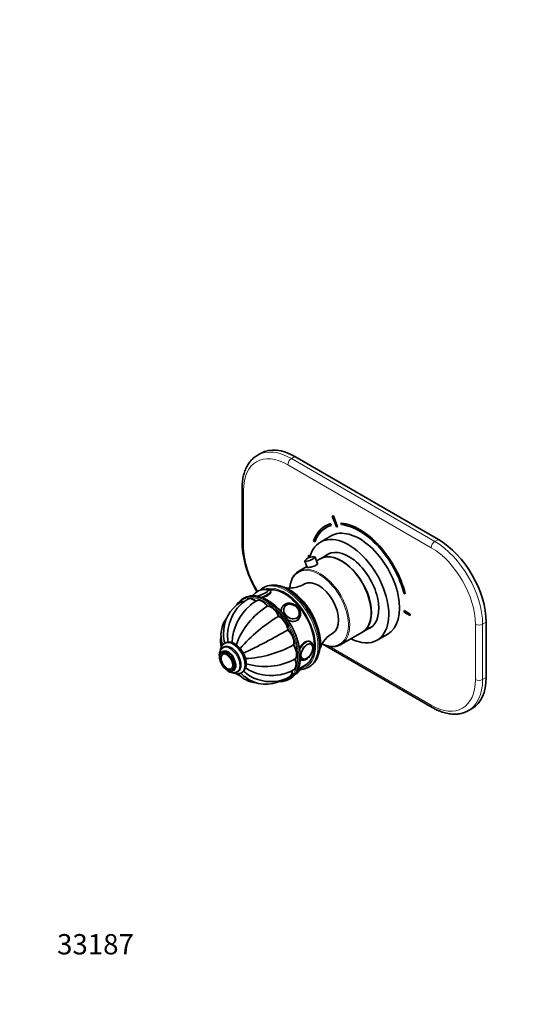
# Model space of a CAD drawing. Units: millimetres. Extents: x 0 to 809, y 0 to 1164.
# Drawn here: x 0 to 306, y 0 to 582 of the extents above; entities that cross this region are included whole.
import ezdxf
from ezdxf import colors
from ezdxf.entities.mleader import LeaderData, LeaderLine
from ezdxf.math import Vec2, Vec3

# ---------------------------------------------------------------- set-up
doc = ezdxf.new("R2010")
doc.units = ezdxf.units.MM
doc.layers.add('DV6_Défaut', color=7, linetype='Continuous')
doc.layers.add('Défaut', color=7, linetype='Continuous')

# ---------------------------------------------------------------- blocks, each defined once
blk = doc.blocks.new('_DOT')
at = {"color": 0}
blk.add_line((0, 0), (-1, 0), dxfattribs=at)
at = {"color": 0, "const_width": 0.333}
blk.add_lwpolyline([(-0.1665, 0, 1), (0.1665, 0, 1)], format="xyb", close=True, dxfattribs=at)
blk = doc.blocks.new('SE5')
at = {"layer": 'DV6_Défaut', "color": 7, "linetype": 'Continuous', "lineweight": 35}
for p, q in [((142.84, 325.8), (140.72, 324.58)), ((247.69, 274.83), (162.84, 323.82)), ((131.55, 305.04), (131.55, 272.38)), ((184.93, 288.59), (185, 288.63)), ((184.93, 288.59), (187.37, 282.21)), ((185.54, 288.64), (185.61, 288.68)), ((187.99, 282.26), (185.54, 288.64)), ((188.06, 282.3), (185.61, 288.68)), ((180.77, 282.71), (180.7, 282.67)), ((183.77, 283.97), (183.84, 284.01)), ((184.19, 283.07), (183.77, 283.97)), ((184.26, 283.12), (183.84, 284.01)), ((184.19, 283.07), (184.26, 283.12)), ((187.99, 282.26), (188.06, 282.3)), ((190.07, 284.47), (190.14, 284.51)), ((190.07, 284.47), (190.34, 283.56)), ((173.87, 273.98), (174.54, 273.33)), ((184.27, 276.9), (177.91, 273.22)), ((174.54, 273.33), (174.61, 273.37)), ((168.66, 261.97), (170.1, 258.21)), ((170.9, 265.36), (170.97, 265.4)), ((171.86, 264.8), (170.9, 265.36)), ((170.9, 265.36), (170.9, 264.54)), ((170.9, 264.54), (171.53, 264.18)), ((171.88, 264.87), (170.97, 265.4)), ((176.21, 260.44), (174.73, 264.29)), ((177.77, 263.33), (175.58, 262.07)), ((183.53, 266.66), (177.92, 263.41)), ((169.88, 258.78), (165.05, 255.98)), ((144.6, 246.49), (143.89, 246.08)), ((132.68, 240.19), (131.98, 239.78)), ((135.06, 239.6), (134.99, 239.56)), ((148.49, 244.01), (148.4, 244.25)), ((227.37, 242.83), (228.04, 242.71)), ((228.04, 242.71), (228.11, 242.75)), ((130.99, 237.88), (130.92, 237.84)), ((140.17, 238.6), (140.1, 238.56)), ((146.65, 235.38), (146.58, 235.34)), ((155.6, 235.25), (155.24, 234.76)), ((156.71, 235.08), (156.65, 234.99)), ((153.3, 229.43), (153.23, 229.38)), ((164.76, 229.16), (164.82, 229.25)), ((164.98, 227.75), (165.34, 228.25)), ((227.47, 232.7), (227.54, 232.74)), ((227.47, 232.7), (227.47, 231.88)), ((231, 230.66), (227.47, 232.7)), ((227.47, 231.88), (231, 229.84)), ((231.07, 230.7), (227.54, 232.74)), ((231, 230.66), (231.07, 230.7)), ((231, 229.84), (231, 230.66)), ((231, 229.84), (231.07, 229.88)), ((231.07, 229.88), (231.07, 230.7)), ((158.75, 221.39), (158.68, 221.35)), ((202.92, 220.11), (208.53, 223.35)), ((275.98, 193.18), (275.98, 225.84)), ((190.05, 212.68), (202.77, 220.03)), ((211.41, 215.2), (217.77, 218.88)), ((120.95, 211.19), (120.25, 210.78)), ((121.49, 213.52), (121.14, 213.31)), ((162.15, 212.5), (162.08, 212.46)), ((172.23, 214.14), (171.53, 214.55)), ((172.31, 212.93), (172.3, 212.93)), ((179.26, 212.9), (244.07, 175.48)), ((120.31, 208.22), (119.6, 207.81)), ((120.24, 207.01), (120.23, 207.01)), ((163.01, 204.1), (162.94, 204.06)), ((165.97, 203.9), (166.17, 203.78)), ((167.25, 204.32), (167.26, 204.31)), ((125.22, 198.36), (125.24, 198.37)), ((164.75, 198.08), (169.19, 200.64)), ((165.86, 198.67), (165.84, 198.71)), ((170.89, 199.32), (171.6, 199.72)), ((125.6, 197.42), (126.31, 197.82)), ((128.5, 196.49), (129.2, 196.9)), ((131.14, 195.99), (131.49, 196.2)), ((159.48, 192.15), (160.18, 192.55)), ((159.68, 193.59), (159.75, 193.63)), ((162.1, 197.75), (162.17, 197.79)), ((265.57, 173.65), (267.69, 174.87))]:
    blk.add_line(p, q, dxfattribs=at)
at = {"layer": 'DV6_Défaut', "color": 7, "linetype": 'Continuous', "lineweight": 18}
for p, q in [((162.84, 323.82), (160.72, 322.6)), ((160.72, 322.6), (245.57, 273.61)), ((243.45, 269.93), (158.6, 318.92)), ((132.43, 303.82), (132.43, 271.16)), ((245.57, 273.61), (247.69, 274.83)), ((269.61, 191.96), (269.61, 224.62)), ((275.98, 225.84), (273.85, 224.62)), ((273.85, 224.62), (273.85, 191.96)), ((183.13, 211.68), (243.45, 176.85)), ((273.85, 191.96), (275.98, 193.18))]:
    blk.add_line(p, q, dxfattribs=at)
at = {"layer": 'DV6_Défaut', "color": 7, "linetype": 'Continuous', "lineweight": 35}
for centre, radius, start, end in [((192.49, 275.62), 61.03, 183.04421, 211.36793), ((173.54, 258.35), 6.17, 94.45241, 140.03582), ((173.52, 258.87), 5.65, 81.11198, 94.67673), ((145.08, 236.16), 9.02, 94.4839, 141.05515), ((145.08, 236.73), 8.45, 80.51921, 94.77002), ((149.59, 237.97), 9.85, 93.75509, 121.19223), ((159.79, 257.55), 11.49, 255.7045, 275.75934), ((159.34, 264.63), 18.58, 274.93589, 299.67564), ((147.32, 218.97), 24, 121.1208, 160.67133), ((137.33, 235.14), 6.35, 93.30719, 102.47148), ((141.56, 219.81), 20.94, 120.75404, 182.67449), ((156.28, 212.53), 30.63, 130.53888, 177.64054), ((170.06, 197.46), 44.57, 121.89659, 160.25974), ((152.76, 216.59), 25.36, 120.13194, 130.46784), ((159.74, 230.72), 5.79, 37.76257, 94.79694), ((160.43, 231.08), 5.03, 11.05783, 39.3216), ((136.64, 218.09), 17.58, 143.7598, 197.38469), ((200.77, 149.32), 93.12, 120.75139, 139.06185), ((146.24, 218.26), 23.23, 158.1176, 190.32002), ((-42.45, 571.81), 404.08, 295.6304, 299.83975), ((131.7, 214.34), 12.88, 168.31927, 194.67446), ((137.75, 218.92), 17.18, 180.31065, 198.331), ((193.39, 204.95), 16.61, 119.13136, 160.64827), ((123.72, 209.69), 4.42, 94.00971, 119.90049), ((130.44, 269.73), 65.43, 272.74297, 298.851), ((128.1, 206.67), 4.08, 32.16517, 35.41267), ((145.2, 237.69), 38.02, 252.83852, 297.68108), ((168.34, 206.16), 2.12, 239.39713, 291.171), ((124.26, 199.92), 1.82, 261.54604, 303.43823), ((148.52, 221.85), 27.47, 236.99455, 278.92716), ((134.58, 203.78), 10.56, 231.99644, 246.62856), ((141.28, 206.32), 16.31, 221.90273, 264.93425), ((142.4, 205.8), 15.24, 220.84438, 233.45482), ((146.92, 211.8), 20.75, 225.76675, 252.90362), ((145.69, 208.89), 19.7, 231.09284, 298.89878), ((148.59, 213.58), 22.86, 250.18827, 298.81277), ((149.65, 219.56), 25.12, 277.19876, 299.52947), ((157.98, 202.45), 9, 303.39652, 318.48373)]:
    blk.add_arc(centre, radius, start, end, dxfattribs=at)
at = {"layer": 'DV6_Défaut', "color": 7, "linetype": 'Continuous', "lineweight": 18}
for centre, major_axis, ratio, start_param, end_param in [((160.72, 289.94), (20, -34.64), 0.57735, 2.356194, 3.14278), ((158.6, 288.71), (18.5, -32.04), 0.57735, 2.356194, 3.926991), ((160.72, 320.15), (-1.5, -2.6), 0.57735, 3.926991, 5.497787), ((134.55, 305.04), (3, 0), 0.57735, 3.141402, 3.926991), ((245.57, 271.16), (-1.5, -2.6), 0.57735, 3.926991, 5.497787), ((245.57, 240.95), (-20, 34.64), 0.57735, 3.926991, 5.497787), ((134.55, 272.38), (3, 0), 0.57735, 3.141593, 3.926991), ((158.6, 256.05), (-18.5, 32.04), 0.57735, 0.785398, 1.610201), ((243.45, 239.72), (18.5, -32.04), 0.57735, 0.785398, 2.356194), ((177.19, 234.13), (-12.25, 21.22), 0.57735, 2.457858, 6.283185), ((177.55, 234.33), (12.5, -21.65), 0.57735, 0.209448, 2.925175), ((157.39, 222.7), (13.5, -23.38), 0.57735, 0, 3.138277), ((158.1, 223.11), (-13.5, 23.38), 0.57735, 3.141593, 6.283185), ((177.19, 234.13), (-12.25, 21.22), 0.57735, 0, 0.683877), ((142.41, 243.1), (-4.52, -1.73), 0.216815, 0.960562, 3.504525), ((156.69, 222.29), (-13, 22.52), 0.57735, 2.879219, 6.242125), ((145.37, 215.76), (-13.5, 23.38), 0.57735, 0, 0.227203), ((145.37, 215.76), (-13.5, 23.38), 0.57735, 2.841048, 6.283185), ((145.73, 215.96), (13.75, -23.82), 0.57735, 0.207198, 2.925179), ((146.43, 216.37), (-13.75, 23.82), 0.57735, 3.357001, 6.073605), ((142.79, 242.1), (-5.6, -2.15), 0.216815, 1.464213, 3.14174), ((160.47, 231.75), (-4.87, 3.5), 0.790128, 0, 0.727253), ((160.47, 231.75), (-4.87, 3.5), 0.790128, 6.281465, 6.283185), ((160.47, 231.75), (-4.87, 3.5), 0.790128, 1.704832, 3.14344), ((271.73, 225.84), (-3, 0), 0.57735, 0.785398, 2.356194), ((123.31, 203.02), (3.37, -5.85), 0.57735, 0, 3.792142), ((125.08, 204.04), (4.25, -7.36), 0.57735, 0, 3.405087), ((124.37, 203.63), (4.12, -7.14), 0.57735, 0, 3.134395), ((126.14, 204.65), (5, -8.66), 0.57735, 0, 3.139228), ((126.49, 204.86), (5, -8.66), 0.57735, 0, 3.141593), ((169.2, 208.96), (3.03, 5.18), 0.573313, 0.009019, 1.775375), ((169.98, 208.51), (2.45, 4.18), 0.573313, 0, 3.701387), ((169.98, 208.51), (2.45, 4.18), 0.573313, 5.501247, 6.283185), ((122.54, 202.57), (2.42, -4.19), 0.57735, 0, 4.443622), ((169.2, 208.96), (3.03, 5.18), 0.573313, 3.06885, 3.124865), ((122.54, 202.57), (2.42, -4.19), 0.57735, 5.875423, 6.283185), ((160.26, 196.52), (5.6, 2.15), 0.216815, 5.436477, 6.283185), ((157.39, 222.7), (13.5, -23.38), 0.57735, 6.281748, 6.283185), ((123.31, 203.02), (3.37, -5.85), 0.57735, 5.632636, 6.283185), ((125.08, 204.04), (4.25, -7.36), 0.57735, 6.034282, 6.283185), ((124.37, 203.63), (4.12, -7.14), 0.57735, 6.279971, 6.283185), ((126.14, 204.65), (5, -8.66), 0.57735, 6.281514, 6.283185), ((243.45, 207.06), (-18.5, 32.04), 0.57735, 2.356194, 3.926991), ((245.57, 208.29), (-20, 34.64), 0.57735, 3.14278, 3.926991), ((271.73, 193.18), (3, 0), 0.57735, 3.926991, 5.497787), ((245.57, 178.08), (1.5, 2.6), 0.57735, 2.356194, 3.141404)]:
    blk.add_ellipse(centre, major_axis=major_axis, ratio=ratio, start_param=start_param, end_param=end_param, dxfattribs=at)
at = {"layer": 'DV6_Défaut', "color": 7, "linetype": 'Continuous', "lineweight": 35}
for centre, major_axis, ratio, start_param, end_param in [((162.84, 291.16), (20, -34.64), 0.57735, 2.356194, 3.141593), ((200.95, 247.6), (-22.5, 38.97), 0.57735, -0.279879, -0.257656), ((201.02, 247.64), (-22.5, 38.97), 0.57735, -0.279879, -0.257656), ((200.95, 247.6), (20.25, -35.07), 0.57735, 2.999696, 3.595979), ((200.95, 247.6), (19.75, -34.21), 0.57735, 2.999696, 3.595979), ((201.02, 247.64), (19.75, -34.21), 0.57735, 3.141593, 3.595979), ((201.02, 247.64), (20.25, -35.07), 0.57735, 2.999696, 3.141593), ((201.02, 247.89), (16.75, -29.01), 0.57735, 0, 3.141593), ((200.95, 247.6), (-19, 32.91), 0.57735, -0.281926, -0.255609), ((200.95, 247.6), (20.25, -35.07), 0.57735, 1.11641, 2.745955), ((201.02, 247.64), (20.25, -35.07), 0.57735, 1.11641, 2.745955), ((200.95, 247.6), (-19.75, 34.21), 0.57735, 4.258003, 5.887548), ((194.66, 244.21), (16.75, -29.01), 0.57735, 0, 3.674634), ((247.69, 242.17), (-20, 34.64), 0.57735, 3.926991, 5.497787), ((194.66, 244.21), (12.58, -21.78), 0.57735, 0, 3.250864), ((171.7, 263.13), (-3.03, -1.16), 0.216815, 5.914018, 6.283185), ((171.7, 263.13), (-3.03, -1.16), 0.216815, 0, 3.510323), ((190.27, 241.68), (-12.5, 21.65), 0.57735, 3.141593, 6.283185), ((190.42, 241.76), (12.5, -21.65), 0.57735, 0, 3.14725), ((195.37, 244.62), (12.58, -21.78), 0.57735, 3.169712, 3.250864), ((197.49, 245.85), (-12.59, 21.81), 0.57735, 0.119288, 0.122255), ((177.55, 234.33), (12.5, -21.65), 0.57735, 2.925175, 3.356536), ((176.84, 233.93), (8.38, -14.51), 0.57735, 0.009971, 3.131756), ((142.44, 243.01), (-4.67, -1.79), 0.216815, 1.043461, 3.52786), ((157.39, 222.7), (13.5, -23.38), 0.57735, 3.138277, 3.141593), ((156.69, 222.29), (12.5, -21.65), 0.57735, 0, 2.894699), ((159.52, 223.92), (13, -22.52), 0.57735, 0.41389, 2.746535), ((145.73, 215.96), (13.75, -23.82), 0.57735, 2.925179, 3.357231), ((146.43, 216.37), (-13.75, 23.82), 0.57735, 6.073605, 6.283185), ((138.42, 233.45), (3.5, -6.06), 0.57735, 2.101915, 3.141423), ((138.49, 233.49), (3.5, -6.06), 0.57735, 2.101915, 3.141593), ((138.56, 233.53), (3.5, -6.06), 0.57735, 2.101915, 3.141593), ((142.44, 243.01), (-4.67, -1.79), 0.216815, -0.390333, -0.216178), ((142.41, 243.1), (-4.52, -1.73), 0.216815, -0.359741, -0.206074), ((143.53, 232.46), (3.5, -6.06), 0.57735, 1.709216, 3.141745), ((143.6, 232.5), (3.5, -6.06), 0.57735, 1.709216, 3.141593), ((143.67, 232.54), (3.5, -6.06), 0.57735, 1.709216, 3.141593), ((134.42, 231.78), (3.5, -6.06), 0.57735, 2.705827, 3.166951), ((134.35, 231.74), (3.5, -6.06), 0.57735, 2.703229, 3.141773), ((134.49, 231.82), (3.5, -6.06), 0.57735, 2.708212, 3.141593), ((148.89, 228.91), (-3.5, 6.06), 0.57735, 4.45811, 5.99993), ((148.96, 228.95), (-3.5, 6.06), 0.57735, 4.45811, 5.99993), ((149.04, 228.99), (-3.5, 6.06), 0.57735, 4.45811, 5.99993), ((160.77, 232.16), (-4.05, 2.91), 0.790128, 0, 0.040878), ((160.77, 232.16), (-4.05, 2.91), 0.790128, 5.573802, 6.283185), ((153.7, 223.35), (-3.5, 6.06), 0.57735, 4.065411, 5.607231), ((153.77, 223.39), (-3.5, 6.06), 0.57735, 4.065411, 5.607231), ((153.84, 223.43), (-3.5, 6.06), 0.57735, 4.065411, 5.607231), ((160.11, 231.25), (-4.87, 3.5), 0.790128, 2.9361, 3.141593), ((160.77, 232.16), (-4.05, 2.91), 0.790128, 3.100715, 3.836102), ((157.22, 216.62), (-3.5, 6.06), 0.57735, 3.672712, 5.214532), ((157.29, 216.66), (-3.5, 6.06), 0.57735, 3.672712, 5.214532), ((157.36, 216.7), (-3.5, 6.06), 0.57735, 3.672712, 5.214532), ((194.66, 244.21), (12.58, -21.78), 0.57735, 6.173914, 6.283185), ((195.37, 244.62), (12.58, -21.78), 0.57735, 6.173914, 6.255066), ((197.49, 245.85), (-12.59, 21.81), 0.57735, -3.263848, -3.26088), ((194.66, 244.21), (16.75, -29.01), 0.57735, 5.554828, 6.283185), ((190.42, 241.76), (12.5, -21.65), 0.57735, 6.277528, 6.283185), ((125.08, 204.04), (4.13, -7.14), 0.57735, 0, 3.141593), ((158.91, 209.74), (-3.5, 6.06), 0.57735, 3.280013, 4.821833), ((158.99, 209.79), (-3.5, 6.06), 0.57735, 3.280013, 4.821833), ((159.06, 209.83), (-3.5, 6.06), 0.57735, 3.280013, 4.821833), ((169.98, 208.51), (2.45, 4.18), 0.573313, 3.701387, 5.501247), ((169.79, 208.62), (2.52, 4.31), 0.573313, 0, 0.015444), ((177.55, 234.33), (12.5, -21.65), 0.57735, 6.068249, 6.283185), ((177.55, 234.33), (12.5, -21.65), 0.57735, 0, 0.209448), ((123.31, 203.02), (3, -5.2), 0.57735, 0, 3.141593), ((158.53, 203.77), (-3.5, 6.06), 0.57735, 3.141566, 4.429134), ((158.6, 203.81), (-3.5, 6.06), 0.57735, 3.141593, 4.429134), ((158.67, 203.86), (-3.5, 6.06), 0.57735, 3.141593, 4.429134), ((169.2, 208.96), (3.03, 5.18), 0.573313, 3.124865, 3.141593), ((122.54, 202.57), (2.42, -4.19), 0.57735, 4.443622, 5.875423), ((145.73, 215.96), (13.75, -23.82), 0.57735, 6.068566, 6.283185), ((145.73, 215.96), (13.75, -23.82), 0.57735, 0, 0.207198), ((156.11, 199.61), (-3.5, 6.06), 0.57735, 3.141732, 3.997659), ((156.18, 199.66), (-3.5, 6.06), 0.57735, 3.141593, 3.997057), ((156.25, 199.7), (-3.5, 6.06), 0.57735, 3.141593, 3.996455), ((146.43, 216.37), (-13.75, 23.82), 0.57735, 3.141593, 3.357001), ((160.64, 195.52), (4.52, 1.73), 0.216815, -0.957869, -0.765003), ((247.69, 209.51), (-20, 34.64), 0.57735, 3.141593, 3.926991)]:
    blk.add_ellipse(centre, major_axis=major_axis, ratio=ratio, start_param=start_param, end_param=end_param, dxfattribs=at)
for centre, major_axis, ratio in [((160.83, 232.25), (-4.06, 2.92), 0.790128), ((169.91, 208.55), (2.53, 4.32), 0.573313), ((122.6, 202.61), (3, -5.2), 0.57735), ((122.6, 202.61), (2.5, -4.33), 0.57735)]:
    blk.add_ellipse(centre, major_axis=major_axis, ratio=ratio, dxfattribs=at)
at = {"layer": 'DV6_Défaut', "color": 7, "linetype": 'Continuous', "lineweight": 18}
blk.add_ellipse((160.86, 232.3), major_axis=(-3.93, 2.83), ratio=0.790128, dxfattribs=at)
at = {"layer": 'DV6_Défaut', "color": 7, "linetype": 'Continuous', "lineweight": 35}
for points, knots in [([(140.7, 324.55), (140.4, 324.38), (139.76, 324.01), (138.73, 323.23), (137.66, 322.29), (136.67, 321.24), (135.75, 320.09), (134.92, 318.84), (134.17, 317.49), (133.51, 316.05), (132.94, 314.51), (132.47, 312.9), (132.09, 311.21), (131.81, 309.44), (131.63, 307.62), (131.56, 306.1), (131.56, 305.29), (131.55, 305.04)], [0, 0, 0, 0, 0.04593, 0.114773, 0.183687, 0.252871, 0.322496, 0.392692, 0.463533, 0.535039, 0.607174, 0.679864, 0.753007, 0.826493, 0.900215, 0.97408, 1, 1, 1, 1]), ([(176.02, 260.91), (176.21, 260.85), (176.3, 260.73), (176.24, 260.28), (175.86, 259.89), (174.6, 259.16), (173.74, 258.84), (172.02, 258.37), (171.2, 258.23), (170.11, 258.14), (169.84, 258.2), (169.93, 258.4), (169.96, 258.43), (169.99, 258.47)], [0, 0, 0, 0, 0.121249, 0.121249, 0.331987, 0.331987, 0.542724, 0.542724, 0.753462, 0.753462, 0.9642, 0.9642, 1, 1, 1, 1]), ([(162.59, 253.86), (162.39, 253.62), (162.02, 253.15), (161.46, 252.23), (160.94, 251.16), (160.51, 249.99), (160.17, 248.74), (159.93, 247.44), (159.83, 246.53), (159.79, 246.09)], [0, 0, 0, 0, 0.110458, 0.25895, 0.408006, 0.55758, 0.707571, 0.857864, 1, 1, 1, 1]), ([(143.95, 246.1), (143.72, 245.97), (143.22, 245.68), (142.56, 245.17), (142.13, 244.78), (141.99, 244.64)], [0, 0, 0, 0, 0.294982, 0.756136, 1, 1, 1, 1]), ([(148.38, 244.24), (148.37, 244.29), (148.33, 244.44), (148.13, 244.69), (147.85, 244.91), (147.53, 245.05), (147.16, 245.13), (146.68, 245.17), (146.29, 245.14), (146.06, 245.12)], [0, 0, 0, 0, 0.040501, 0.166867, 0.288084, 0.41608, 0.56547, 0.757823, 1, 1, 1, 1]), ([(147.16, 244.63), (147.12, 244.72), (147.05, 244.86), (146.82, 244.99), (146.62, 245.05), (146.5, 245.07), (146.47, 245.07)], [0, 0, 0, 0, 0.275058, 0.564394, 0.901435, 1, 1, 1, 1]), ([(171.44, 199.64), (171.73, 199.81), (172.29, 200.13), (173.14, 200.8), (173.96, 201.59), (174.7, 202.5), (175.36, 203.5), (175.94, 204.6), (176.43, 205.79), (176.83, 207.06), (177.14, 208.42), (177.36, 209.84), (177.48, 211.34), (177.5, 212.88), (177.43, 214.48), (177.26, 216.12), (177, 217.79), (176.65, 219.48), (176.21, 221.2), (175.68, 222.92), (175.07, 224.64), (174.37, 226.35), (173.6, 228.05), (172.75, 229.72), (171.84, 231.36), (170.85, 232.96), (169.81, 234.52), (168.71, 236.02), (167.56, 237.46), (166.36, 238.83), (165.13, 240.12), (163.86, 241.33), (162.56, 242.46), (161.23, 243.49), (159.89, 244.42), (158.54, 245.25), (157.19, 245.98), (155.83, 246.59), (154.48, 247.08), (153.15, 247.46), (151.84, 247.71), (150.57, 247.84), (149.58, 247.85), (149.08, 247.81), (148.94, 247.8)], [0, 0, 0, 0, 0.019452, 0.043016, 0.066603, 0.090277, 0.114081, 0.138035, 0.162138, 0.18637, 0.210704, 0.235109, 0.259556, 0.284026, 0.3085, 0.332967, 0.357422, 0.381864, 0.406291, 0.430704, 0.455106, 0.479498, 0.503882, 0.528261, 0.552637, 0.577014, 0.601392, 0.625775, 0.650165, 0.674565, 0.698977, 0.723403, 0.747847, 0.772309, 0.79679, 0.82129, 0.845805, 0.870331, 0.894852, 0.91935, 0.9438, 0.968171, 0.99243, 1, 1, 1, 1]), ([(162.89, 194.88), (163.15, 195.21), (163.59, 195.79), (164.21, 196.85), (164.74, 197.99), (165.18, 199.22), (165.54, 200.53), (165.8, 201.92), (165.96, 203.38), (166.04, 204.9), (166.02, 206.47), (165.9, 208.09), (165.7, 209.75), (165.4, 211.44), (165.01, 213.16), (164.53, 214.88), (163.97, 216.62), (163.32, 218.35), (162.6, 220.08), (161.79, 221.78), (160.92, 223.46), (159.97, 225.11), (158.97, 226.71), (157.9, 228.27), (156.78, 229.77), (155.61, 231.21), (154.39, 232.58), (153.14, 233.87), (151.86, 235.07), (150.54, 236.19), (149.21, 237.22), (147.87, 238.14), (146.52, 238.96), (145.16, 239.68), (143.81, 240.28), (142.47, 240.77), (141.15, 241.14), (139.85, 241.39), (138.59, 241.52), (137.61, 241.53), (137.11, 241.49), (136.96, 241.48)], [0, 0, 0, 0, 0.025385, 0.051221, 0.077143, 0.103141, 0.129201, 0.155304, 0.181435, 0.207581, 0.233734, 0.259884, 0.286029, 0.312168, 0.338298, 0.364421, 0.390538, 0.416648, 0.442754, 0.468856, 0.494956, 0.521055, 0.547155, 0.573255, 0.599359, 0.625466, 0.651578, 0.677697, 0.703824, 0.729959, 0.756105, 0.78226, 0.808424, 0.834597, 0.860776, 0.886952, 0.913116, 0.939257, 0.965356, 0.991397, 1, 1, 1, 1]), ([(138.32, 242.15), (138.29, 242.12), (138.09, 241.97), (137.84, 241.77), (137.65, 241.57), (137.6, 241.51)], [0, 0, 0, 0, 0.115156, 0.722794, 1, 1, 1, 1]), ([(143.34, 240.43), (144.59, 240.76), (145.82, 241.19), (147.85, 242.36), (148.49, 243.13), (148.54, 243.82), (148.52, 243.92), (148.48, 244.01)], [0, 0, 0, 0, 0.408011, 0.408011, 0.903693, 0.903693, 1, 1, 1, 1]), ([(129.27, 237.44), (129.16, 237.31), (128.83, 236.92), (128.5, 236.41), (128.28, 236.03), (128.26, 236.01)], [0, 0, 0, 0, 0.280443, 0.956668, 1, 1, 1, 1]), ([(155.37, 234.93), (154.99, 234.4), (154.78, 233.77), (154.74, 232.74), (154.78, 232.38), (154.86, 232.01)], [0, 0, 0, 0, 0.6614659, 0.6614659, 1, 1, 1, 1]), ([(165.34, 228.26), (165.47, 228.45), (165.71, 228.8), (165.97, 229.47), (166.12, 230.2), (166.16, 230.97), (166.07, 231.75), (165.86, 232.54), (165.53, 233.31), (165.09, 234.04), (164.55, 234.73), (163.91, 235.36), (163.2, 235.9), (162.43, 236.36), (161.62, 236.71), (160.78, 236.96), (159.92, 237.09), (159.08, 237.1), (158.27, 236.98), (157.51, 236.75), (156.81, 236.4), (156.21, 235.95), (155.8, 235.55), (155.65, 235.31), (155.61, 235.26)], [0, 0, 0, 0, 0.039247, 0.085175, 0.131172, 0.177461, 0.224173, 0.271329, 0.318865, 0.366678, 0.414668, 0.462768, 0.51094, 0.559177, 0.607481, 0.655853, 0.704265, 0.752655, 0.80091, 0.848877, 0.896401, 0.943385, 0.989851, 1, 1, 1, 1]), ([(158.54, 227.26), (158.99, 226.99), (159.46, 226.76), (161.31, 226.1), (162.75, 226.15), (164.35, 227.08), (164.77, 227.47), (165.11, 227.93)], [0, 0, 0, 0, 0.1906434, 0.1906434, 0.7547065, 0.7547065, 1, 1, 1, 1]), ([(120.29, 210.79), (120.22, 210.75), (119.96, 210.62), (119.53, 210.26), (119.06, 209.74), (118.68, 209.12), (118.39, 208.43), (118.19, 207.66), (118.09, 206.81), (118.1, 205.91), (118.2, 204.97), (118.35, 204.26), (118.46, 203.86), (118.48, 203.78)], [0, 0, 0, 0, 0.031468, 0.129226, 0.226614, 0.325301, 0.426739, 0.531682, 0.639943, 0.750508, 0.862126, 0.97371, 1, 1, 1, 1]), ([(121.16, 213.32), (121.14, 213.31), (120.91, 213.21), (120.49, 212.87), (119.95, 212.34), (119.5, 211.71), (119.14, 211), (118.87, 210.2), (118.74, 209.55), (118.69, 209.18), (118.68, 209.11)], [0, 0, 0, 0, 0.0094292, 0.1638697, 0.317631, 0.472718, 0.6310951, 0.7939191, 0.9612509, 1, 1, 1, 1]), ([(131.48, 196.19), (131.71, 196.33), (132.09, 196.58), (132.64, 197.12), (133.09, 197.73), (133.46, 198.44), (133.74, 199.23), (133.93, 200.1), (134.02, 201.04), (134, 202.03), (133.88, 203.06), (133.67, 204.11), (133.36, 205.17), (132.97, 206.22), (132.49, 207.26), (131.94, 208.26), (131.32, 209.22), (130.64, 210.13), (129.91, 210.97), (129.12, 211.74), (128.3, 212.41), (127.45, 212.99), (126.58, 213.47), (125.69, 213.82), (124.8, 214.05), (124.02, 214.13), (123.59, 214.11), (123.41, 214.1)], [0, 0, 0, 0, 0.03542, 0.072337, 0.109518, 0.14745, 0.186434, 0.22651, 0.267467, 0.308952, 0.350632, 0.39226, 0.433771, 0.475163, 0.516465, 0.557722, 0.598987, 0.6403, 0.681714, 0.723284, 0.765059, 0.807075, 0.849322, 0.891682, 0.933823, 0.975298, 1, 1, 1, 1]), ([(171.98, 214.29), (171.97, 214.29), (171.97, 214.29), (171.06, 214.82), (169.83, 214.79), (167.61, 213.51), (166.62, 212.27), (165.85, 210.57), (165.73, 210.29), (165.63, 210.02)], [0, 0, 0, 0, 0.002072, 0.002072, 0.458655, 0.458655, 0.915238, 0.915238, 1, 1, 1, 1]), ([(166.11, 203.83), (166.15, 203.8), (166.34, 203.67), (166.77, 203.51), (167.35, 203.4), (167.97, 203.41), (168.6, 203.54), (169.26, 203.79), (169.92, 204.15), (170.56, 204.63), (171.18, 205.2), (171.76, 205.84), (172.28, 206.56), (172.73, 207.32), (173.11, 208.12), (173.41, 208.94), (173.62, 209.76), (173.74, 210.57), (173.75, 211.35), (173.65, 212.1), (173.44, 212.75), (173.14, 213.31), (172.76, 213.76), (172.42, 214.05), (172.22, 214.14), (172.19, 214.15)], [0, 0, 0, 0, 0.010432, 0.053371, 0.096019, 0.139371, 0.18425, 0.230893, 0.278893, 0.327536, 0.376182, 0.424653, 0.472966, 0.521207, 0.569492, 0.617906, 0.666577, 0.715627, 0.76513, 0.815007, 0.864584, 0.907596, 0.949161, 0.993553, 1, 1, 1, 1]), ([(173.41, 210.53), (173.41, 210.66), (173.4, 210.98), (173.32, 211.51), (173.12, 212.06), (172.82, 212.51), (172.52, 212.82), (172.32, 212.91), (172.26, 212.94)], [0, 0, 0, 0, 0.108822, 0.315404, 0.521905, 0.725791, 0.924725, 1, 1, 1, 1]), ([(178.85, 213.08), (178.9, 213.05), (179.39, 212.82), (180.3, 212.44), (181.58, 212.01), (182.83, 211.7), (184.06, 211.51), (185.24, 211.45), (186.24, 211.49), (186.77, 211.58), (186.98, 211.62)], [0, 0, 0, 0, 0.019765, 0.17049, 0.321185, 0.471777, 0.622169, 0.772239, 0.921859, 1, 1, 1, 1]), ([(120.26, 207.01), (120.23, 207), (120.07, 206.93), (119.79, 206.68), (119.48, 206.27), (119.26, 205.76), (119.13, 205.18), (119.09, 204.52), (119.15, 203.82), (119.3, 203.07), (119.46, 202.61), (119.56, 202.34)], [0, 0, 0, 0, 0.018604, 0.137151, 0.255475, 0.375621, 0.498464, 0.62329, 0.748952, 0.874607, 1, 1, 1, 1]), ([(121.27, 198.77), (121.3, 198.74), (121.56, 198.45), (122.06, 197.95), (122.81, 197.33), (123.6, 196.81), (124.42, 196.4), (125.24, 196.12), (126.04, 195.97), (126.81, 195.96), (127.53, 196.08), (128.12, 196.27), (128.38, 196.44), (128.47, 196.49)], [0, 0, 0, 0, 0.014743, 0.122179, 0.230339, 0.339358, 0.449176, 0.559105, 0.667711, 0.762377, 0.864081, 0.96207, 1, 1, 1, 1]), ([(163.52, 195.72), (163.62, 195.77), (163.93, 195.95), (164.41, 196.24), (164.93, 196.61), (165.35, 196.98), (165.65, 197.33), (165.85, 197.68), (165.94, 198.03), (165.95, 198.39), (165.88, 198.57), (165.85, 198.66)], [0, 0, 0, 0, 0.063212, 0.210833, 0.362148, 0.520954, 0.664741, 0.76498, 0.855971, 0.942893, 1, 1, 1, 1]), ([(165.91, 197.97), (165.97, 197.97), (166.44, 197.98), (167.29, 198.06), (168.45, 198.29), (169.53, 198.65), (170.36, 199), (170.76, 199.25), (170.87, 199.32)], [0, 0, 0, 0, 0.031511, 0.258346, 0.483672, 0.707497, 0.930065, 1, 1, 1, 1]), ([(126.24, 195.98), (126.5, 195.87), (127.06, 195.65), (127.92, 195.45), (128.79, 195.37), (129.63, 195.43), (130.39, 195.63), (130.91, 195.84), (131.12, 195.98), (131.13, 195.99)], [0, 0, 0, 0, 0.15849, 0.333737, 0.506012, 0.673523, 0.83557, 0.992927, 1, 1, 1, 1]), ([(153.56, 190.83), (153.74, 190.82), (154.34, 190.8), (155.22, 190.83), (155.83, 190.93), (156.12, 190.98)], [0, 0, 0, 0, 0.206554, 0.677, 1, 1, 1, 1]), ([(244.07, 175.48), (244.4, 175.29), (245.2, 174.84), (246.65, 174.1), (248.33, 173.37), (250.02, 172.75), (251.69, 172.25), (253.35, 171.87), (254.98, 171.62), (256.59, 171.5), (258.15, 171.51), (259.67, 171.65), (261.14, 171.91), (262.56, 172.29), (263.9, 172.79), (264.94, 173.27), (265.44, 173.58), (265.59, 173.67)], [0, 0, 0, 0, 0.039211, 0.113157, 0.187145, 0.261074, 0.334865, 0.408415, 0.481606, 0.554315, 0.626429, 0.697867, 0.768595, 0.838638, 0.908084, 0.977074, 1, 1, 1, 1])]:
    blk.add_open_spline(points, degree=3, knots=knots, dxfattribs=at)
blk.add_open_spline([(119.86, 212.84), (119.9, 212.69), (119.95, 212.54), (120.01, 212.39)], degree=3, dxfattribs=at)

msp = doc.modelspace()

# ---------------------------------------------------------------- block references
at = {"layer": 'Défaut'}
msp.add_blockref('SE5', (0, 0), dxfattribs=at)

# ---------------------------------------------------------------- leaders
at = {"layer": 'Défaut', "color": 7, "linetype": 'Continuous', "lineweight": 18}
ml = msp.add_multileader_mtext('Standard', dxfattribs=at)
ml.set_content('{\\pxsm0.9;\\fSolid Edge ISO|b1||i0||c0|p34;\\W1.;11/07/2017\\P}', color=256)
ml.set_leader_properties()
ml.set_arrow_properties(name='DOT')
ml.build(insert=Vec2(0, 0))
ml.multileader.update_dxf_attribs({"leader_type": 0, "dogleg_length": 0, "arrow_head_size": 12})
ctx = ml.context
ctx.base_point, ctx.char_height, ctx.arrow_head_size, ctx.landing_gap_size = Vec3(656.6, 1156.97), 12, 12, 4.2
notes = []
notes.append((ctx, [(0, (0, 0, 0), (0, 0), (1, 0), 1, [])]))
ctx.mtext.insert = Vec3(658.6, 1163.09)
ml = msp.add_multileader_mtext('Standard', dxfattribs=at)
ml.set_content('{\\pxsm0.9;\\fArial|b1||i0||c0|p34;\\W1.;5100B\\P}', color=256)
ml.set_leader_properties()
ml.set_arrow_properties(name='DOT')
ml.build(insert=Vec2(0, 0))
ml.multileader.update_dxf_attribs({"leader_type": 0, "dogleg_length": 0, "arrow_head_size": 12})
ctx = ml.context
ctx.base_point, ctx.char_height, ctx.arrow_head_size, ctx.landing_gap_size = Vec3(36.85, 1136.92), 12, 12, 4.2
notes.append((ctx, [(0, (0, 0, 0), (0, 0), (1, 0), 1, [])]))
ctx.mtext.insert = Vec3(38.85, 1143.02)
ml = msp.add_multileader_mtext('Standard', dxfattribs=at)
ml.set_content('{\\pxsm0.9;\\fArial|b1||i0||c0|p34;\\W1.;33187\\P}', color=256)
ml.set_leader_properties()
ml.set_arrow_properties(name='DOT')
ml.build(insert=Vec2(0, 0))
ml.multileader.update_dxf_attribs({"leader_type": 0, "dogleg_length": 0, "arrow_head_size": 12})
ctx = ml.context
ctx.base_point, ctx.char_height, ctx.arrow_head_size, ctx.landing_gap_size = Vec3(20.12, 35.38), 12, 12, 4.2
notes.append((ctx, [(0, (0, 0, 0), (0, 0), (1, 0), 1, [])]))
ctx.mtext.insert = Vec3(22.12, 41.5)
for ctx, leaders in notes:
    for number, flags, end, landing, length, lines in leaders:
        leader = LeaderData()
        leader.index, (leader.has_last_leader_line, leader.has_dogleg_vector, leader.attachment_direction) = number, flags
        leader.last_leader_point, leader.dogleg_vector, leader.dogleg_length = Vec3(end), Vec3(landing), length
        for number, points, colour, breaks in lines:
            line = LeaderLine()
            line.index, line.vertices, line.color, line.breaks = number, Vec3.list(points), colors.encode_raw_color(colour), breaks
            leader.lines.append(line)
        ctx.leaders.append(leader)

doc.saveas('drawing.dxf')
